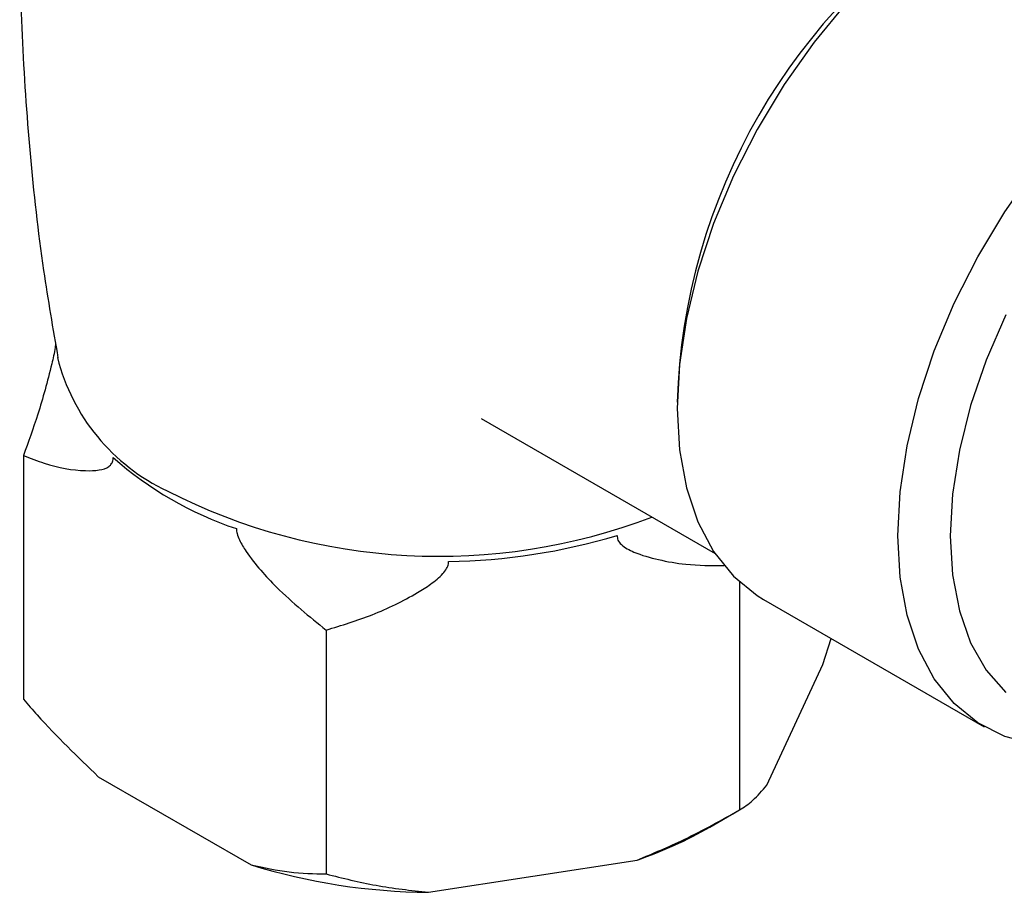
# Model space of a CAD drawing. Units: millimetres. Extents: x 5 to 995, y 5 to 995.
# Drawn here: x 180 to 212, y 751 to 780 of the extents above; entities that cross this region are included whole.
import ezdxf

# ---------------------------------------------------------------- set-up
doc = ezdxf.new("R2010")
doc.units = ezdxf.units.MM

msp = doc.modelspace()

# ---------------------------------------------------------------- linework, layer by layer
at = {"color": 7, "linetype": 'Continuous', "lineweight": 25}
for p, q in [((195.051, 766.713), (202.626, 762.34)), ((180.237, 765.519), (180.237, 757.62)), ((203.419, 761.422), (203.419, 754.035)), ((204.196, 760.856), (211.338, 756.733)), ((190.035, 759.863), (190.035, 751.964)), ((206.118, 758.742), (206.383, 759.593)), ((204.307, 754.839), (206.118, 758.742)), ((182.661, 755.113), (187.611, 752.256)), ((202.462, 753.481), (203.421, 754.035)), ((193.347, 751.369), (200.108, 752.415))]:
    msp.add_line(p, q, dxfattribs=at)
at = {"color": 7, "linetype": 'Continuous', "lineweight": 25, "flags": 128}
for points in [[(206.881, 780.175), (205.831, 778.902), (204.861, 777.529), (203.987, 776.076), (203.223, 774.569), (202.58, 773.029), (202.07, 771.482), (201.7, 769.951), (201.475, 768.462), (201.4, 767.037), (201.475, 765.699), (201.7, 764.469), (202.07, 763.366), (202.58, 762.408), (203.223, 761.61), (203.987, 760.985), (204.196, 760.856)], [(214.72, 756.166), (214.023, 756.104), (212.972, 756.165), (212.003, 756.419), (211.129, 756.862), (210.365, 757.487), (209.722, 758.285), (209.212, 759.243), (208.841, 760.346), (208.617, 761.576), (208.541, 762.914), (208.617, 764.339), (208.841, 765.829), (209.212, 767.359), (209.722, 768.906), (210.365, 770.446), (211.129, 771.954), (212.003, 773.406), (212.972, 774.779), (214.023, 776.053), (215.138, 777.206), (216.299, 778.22), (217.488, 779.08), (218.687, 779.772)], [(212.036, 770.066), (211.404, 768.608), (210.901, 767.14), (210.535, 765.685), (210.313, 764.268), (210.239, 762.914), (210.313, 761.646), (210.535, 760.486), (210.901, 759.453), (211.404, 758.565), (212.036, 757.838)]]:
    msp.add_lwpolyline(points, dxfattribs=at)
at = {"color": 7, "linetype": 'Continuous', "lineweight": 25}
for centre, radius, start, end in [((221.167, 766.647), 19.775, 121.7356, 178.2698), ((190.793, 774.098), 11.547, 228.4808, 251.5246), ((193.74, 781.821), 19.738, 270.7518, 286.8343), ((195.617, 765.454), 13.791, 289.0051, 299.7566), ((193.503, 771.366), 19.997, 252.8632, 269.5507)]:
    msp.add_arc(centre, radius, start, end, dxfattribs=at)
at = {"color": 8, "linetype": 'Continuous', "lineweight": 25}
for centre, radius, start, end in [((187.683, 770.288), 6.545, 194.1804, 244.7389), ((193.689, 781.585), 19.335, 242.9308, 290.8835)]:
    msp.add_arc(centre, radius, start, end, dxfattribs=at)
at = {"color": 7, "linetype": 'Continuous', "lineweight": 25}
for points, knots in [([(181.071, 794.774), (181.056, 794.69), (180.815, 793.345), (180.52, 790.696), (180.202, 786.844), (180.093, 782.979), (180.163, 779.125), (180.425, 775.298), (180.812, 771.809), (181.192, 769.62), (181.355, 768.677)], [0, 0, 0, 0, 0.009746, 0.157262, 0.304647, 0.451749, 0.598434, 0.74456, 0.889978, 1, 1, 1, 1]), ([(181.279, 769.142), (181.273, 769.1), (181.246, 768.875), (181.126, 768.349), (180.94, 767.633), (180.634, 766.604), (180.395, 765.948), (180.237, 765.519)], [0, 0, 0, 0, 0.02905, 0.153745, 0.366789, 0.584677, 1, 1, 1, 1]), ([(180.237, 765.519), (180.462, 765.43), (181.152, 765.157), (181.983, 765.007), (182.668, 765.029), (182.956, 765.11), (183.096, 765.244), (183.139, 765.35), (183.139, 765.43), (183.139, 765.453)], [0, 0, 0, 0, 0.202658, 0.623864, 0.775076, 0.895112, 0.938625, 0.982592, 1, 1, 1, 1]), ([(187.134, 763.147), (187.133, 763.142), (187.131, 763.092), (187.149, 762.97), (187.249, 762.716), (187.649, 762.083), (188.591, 761.033), (189.494, 760.301), (190.035, 759.863)], [0, 0, 0, 0, 0.003997, 0.03922, 0.08627, 0.177239, 0.507667, 1, 1, 1, 1]), ([(199.456, 762.929), (199.46, 762.877), (199.47, 762.761), (199.647, 762.557), (200.088, 762.327), (200.801, 762.131), (201.776, 761.954), (202.505, 761.952), (202.926, 761.951)], [0, 0, 0, 0, 0.045444, 0.100724, 0.232117, 0.456604, 0.686195, 1, 1, 1, 1]), ([(190.035, 759.863), (190.537, 760.015), (191.556, 760.326), (192.683, 760.872), (193.43, 761.346), (193.759, 761.608), (193.939, 761.841), (193.998, 761.98), (193.999, 762.057), (193.999, 762.085)], [0, 0, 0, 0, 0.33275, 0.675309, 0.782582, 0.895026, 0.940844, 0.978927, 1, 1, 1, 1]), ([(180.237, 757.62), (180.386, 757.45), (181.166, 756.555), (181.992, 755.759), (182.661, 755.113)], [0, 0, 0, 0, 0.190477, 1, 1, 1, 1]), ([(203.419, 754.035), (203.563, 754.126), (203.85, 754.309), (204.154, 754.662), (204.307, 754.839)], [0, 0, 0, 0, 0.497935, 1, 1, 1, 1]), ([(200.108, 752.415), (200.619, 752.629), (201.755, 753.104), (202.829, 753.704), (203.419, 754.035)], [0, 0, 0, 0, 0.450223, 1, 1, 1, 1]), ([(187.611, 752.256), (188.024, 752.168), (188.855, 751.991), (189.641, 751.973), (190.035, 751.964)], [0, 0, 0, 0, 0.49753, 1, 1, 1, 1]), ([(190.035, 751.964), (190.569, 751.83), (191.642, 751.56), (192.777, 751.433), (193.347, 751.369)], [0, 0, 0, 0, 0.497935, 1, 1, 1, 1])]:
    msp.add_open_spline(points, degree=3, knots=knots, dxfattribs=at)

doc.saveas('drawing.dxf')
